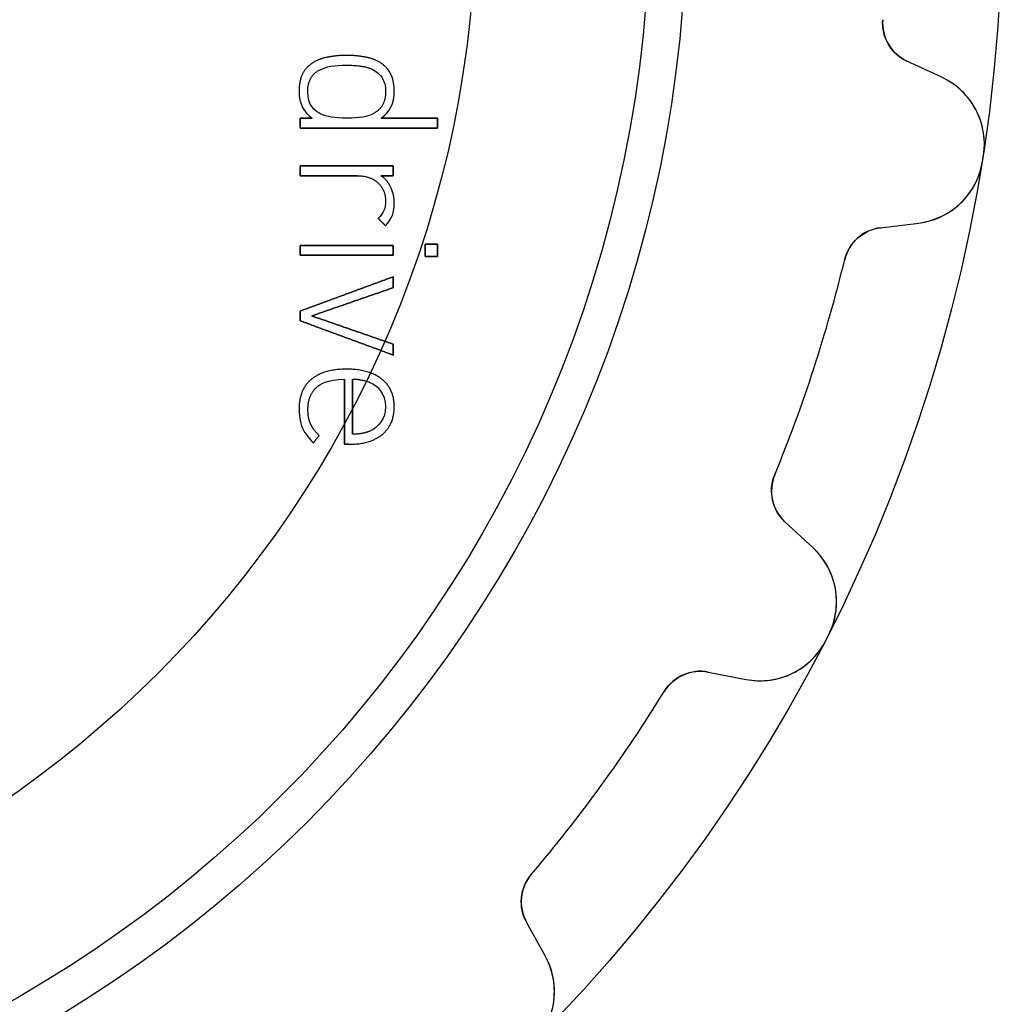
# Model space of a CAD drawing. Units: millimetres. Extents: x -15.3 to 15.3, y -15.3 to 15.3.
# Drawn here: x 6 to 15.3, y -10.4 to -1.1 of the extents above; entities that cross this region are included whole.
import ezdxf

# ---------------------------------------------------------------- set-up
doc = ezdxf.new("R2010")
doc.units = ezdxf.units.MM
doc.layers.add('Body027', color=7, linetype='CONTINUOUS')
doc.layers.add('Easydrive', color=7, linetype='CONTINUOUS')

msp = doc.modelspace()

# ---------------------------------------------------------------- linework, layer by layer
at = {"layer": 'Body027'}
for radius in [15.3, 15.3, 15.3, 15.3, 15.3, 15.3, 15.3, 15.3, 12.3, 12.3, 12.3, 12.3, 12.3, 12.3, 12.3, 12.3, 10.3, 10.3, 10.3, 10.3, 10.3, 10.3, 10.3, 10.3]:
    msp.add_circle((0, 0), radius, dxfattribs=at)
at = {"layer": 'Easydrive'}
for p, q in [((14.1642, -1.07533, -13.5), (14.1642, -1.07533, -3.19425)), ((14.1642, -1.07533, -13.5), (14.1642, -1.07533, -3.19425)), ((14.1642, -1.07533, 3.19425), (14.1642, -1.07533, 13.5)), ((14.1642, -1.07533, 3.19425), (14.1642, -1.07533, 13.5)), ((8.86799, -1.43704, 13.1156), (8.86799, -1.43704, 13.5)), ((8.86799, -1.43704, 13.1156), (8.86799, -1.43704, 13.5)), ((9.07397, -1.41399, 13.1156), (9.07397, -1.41399, 13.5)), ((9.07397, -1.41399, 13.1156), (9.07397, -1.41399, 13.5)), ((9.27994, -1.43704, 13.1156), (9.27994, -1.43704, 13.5)), ((9.27994, -1.43704, 13.1156), (9.27994, -1.43704, 13.5)), ((14.7254, -1.62263, -13.5), (14.394, -1.46813, -13.5)), ((14.394, -1.46813, -13.5), (14.394, -1.46813, -3.22574)), ((14.7254, -1.62263, -13.5), (14.394, -1.46813, -13.5)), ((14.394, -1.46813, -13.5), (14.394, -1.46813, -3.22574)), ((14.7254, -1.62263, 13.5), (14.394, -1.46813, 13.5)), ((14.394, -1.46813, 3.22574), (14.394, -1.46813, 13.5)), ((14.394, -1.46813, 3.22574), (14.394, -1.46813, 13.5)), ((14.7254, -1.62263, 13.5), (14.394, -1.46813, 13.5)), ((8.69863, -1.52857, 13.1156), (8.69863, -1.52857, 13.5)), ((8.69863, -1.52857, 13.1156), (8.69863, -1.52857, 13.5)), ((8.82026, -1.55176, 13.1156), (8.82026, -1.55176, 13.5)), ((8.82026, -1.55176, 13.1156), (8.82026, -1.55176, 13.5)), ((9.07383, -1.50837, 13.1156), (9.07383, -1.50837, 13.5)), ((9.07383, -1.50837, 13.1156), (9.07383, -1.50837, 13.5)), ((9.32727, -1.55176, 13.1156), (9.32727, -1.55176, 13.5)), ((9.32727, -1.55176, 13.1156), (9.32727, -1.55176, 13.5)), ((9.44917, -1.52857, 13.1156), (9.44917, -1.52857, 13.5)), ((9.44917, -1.52857, 13.1156), (9.44917, -1.52857, 13.5)), ((14.7254, -1.62263, -13.5), (14.7254, -1.62263, -3.26703)), ((14.7254, -1.62263, -13.5), (14.7254, -1.62263, -3.26703)), ((14.7254, -1.62263, 3.26703), (14.7254, -1.62263, 13.5)), ((14.7254, -1.62263, 3.26703), (14.7254, -1.62263, 13.5)), ((8.62174, -1.74661, 13.1156), (8.62174, -1.74661, 13.5)), ((8.62174, -1.74661, 13.1156), (8.62174, -1.74661, 13.5)), ((8.70405, -1.75963, 13.1156), (8.70405, -1.75963, 13.5)), ((8.70405, -1.75963, 13.1156), (8.70405, -1.75963, 13.5)), ((9.44347, -1.75963, 13.1156), (9.44347, -1.75963, 13.5)), ((9.44347, -1.75963, 13.1156), (9.44347, -1.75963, 13.5)), ((9.52605, -1.74661, 13.1156), (9.52605, -1.74661, 13.5)), ((9.52605, -1.74661, 13.1156), (9.52605, -1.74661, 13.5)), ((8.63273, -2.01076, 13.1156), (8.63273, -2.01076, 13.5)), ((8.63273, -2.01076, 13.1156), (8.63273, -2.01076, 13.5)), ((8.74622, -2.01076, 13.1156), (8.74622, -2.01076, 13.5)), ((8.74622, -2.01076, 13.1156), (8.74622, -2.01076, 13.5)), ((8.82026, -1.96737, 13.1156), (8.82026, -1.96737, 13.5)), ((8.82026, -1.96737, 13.1156), (8.82026, -1.96737, 13.5)), ((9.07383, -2.01076, 13.1156), (9.07383, -2.01076, 13.5)), ((9.07383, -2.01076, 13.1156), (9.07383, -2.01076, 13.5)), ((9.32727, -1.96737, 13.1156), (9.32727, -1.96737, 13.5)), ((9.32727, -1.96737, 13.1156), (9.32727, -1.96737, 13.5)), ((9.40171, -2.01076, 13.1156), (9.40171, -2.01076, 13.5)), ((9.40171, -2.01076, 13.1156), (9.40171, -2.01076, 13.5)), ((9.93583, -2.01076, 13.1156), (9.93583, -2.01076, 13.5)), ((9.93583, -2.01076, 13.1156), (9.93583, -2.01076, 13.5)), ((8.63273, -2.105, 13.1156), (8.63273, -2.105, 13.5)), ((8.63273, -2.105, 13.1156), (8.63273, -2.105, 13.5)), ((9.93583, -2.105, 13.1156), (9.93583, -2.105, 13.5)), ((9.93583, -2.105, 13.1156), (9.93583, -2.105, 13.5)), ((15.112, -2.42322, -13.5), (15.112, -2.42322, -3.3256)), ((15.112, -2.42322, -13.5), (15.112, -2.42322, -3.3256)), ((15.112, -2.42322, 3.3256), (15.112, -2.42322, 13.5)), ((15.112, -2.42322, 3.3256), (15.112, -2.42322, 13.5)), ((15.1211, -2.36523, -13.5), (15.1211, -2.36523, -3.3256)), ((15.1211, -2.36523, -13.5), (15.1211, -2.36523, -3.3256)), ((15.1211, -2.36523, 3.3256), (15.1211, -2.36523, 13.5)), ((15.1211, -2.36523, 3.3256), (15.1211, -2.36523, 13.5)), ((8.63273, -2.46312, 13.1156), (8.63273, -2.46312, 13.5)), ((8.63273, -2.46312, 13.1156), (8.63273, -2.46312, 13.5)), ((9.5148, -2.46312, 13.1156), (9.5148, -2.46312, 13.5)), ((9.5148, -2.46312, 13.1156), (9.5148, -2.46312, 13.5)), ((8.63273, -2.55736, 13.1156), (8.63273, -2.55736, 13.5)), ((8.63273, -2.55736, 13.1156), (8.63273, -2.55736, 13.5)), ((9.17634, -2.55736, 13.1156), (9.17634, -2.55736, 13.5)), ((9.17634, -2.55736, 13.1156), (9.17634, -2.55736, 13.5)), ((9.39764, -2.55736, 13.1156), (9.39764, -2.55736, 13.5)), ((9.39764, -2.55736, 13.1156), (9.39764, -2.55736, 13.5)), ((9.5148, -2.55736, 13.1156), (9.5148, -2.55736, 13.5)), ((9.5148, -2.55736, 13.1156), (9.5148, -2.55736, 13.5)), ((9.36293, -2.61933, 13.1156), (9.36293, -2.61933, 13.5)), ((9.36293, -2.61933, 13.1156), (9.36293, -2.61933, 13.5)), ((9.49283, -2.66733, 13.1156), (9.49283, -2.66733, 13.5)), ((9.49283, -2.66733, 13.1156), (9.49283, -2.66733, 13.5)), ((9.44347, -2.79574, 13.1156), (9.44347, -2.79574, 13.5)), ((9.44347, -2.79574, 13.1156), (9.44347, -2.79574, 13.5)), ((9.52578, -2.81784, 13.1156), (9.52578, -2.81784, 13.5)), ((9.52578, -2.81784, 13.1156), (9.52578, -2.81784, 13.5)), ((9.37391, -2.96388, 13.1156), (9.37391, -2.96388, 13.5)), ((9.37391, -2.96388, 13.1156), (9.37391, -2.96388, 13.5)), ((9.44158, -3.03223, 13.1156), (9.44158, -3.03223, 13.5)), ((9.44158, -3.03223, 13.1156), (9.44158, -3.03223, 13.5)), ((14.1432, -3.05173, -13.5), (14.5061, -3.00717, -13.5)), ((14.1432, -3.05173, -13.5), (14.5061, -3.00717, -13.5)), ((14.1432, -3.05173, 13.5), (14.5061, -3.00717, 13.5)), ((14.1432, -3.05173, 13.5), (14.5061, -3.00717, 13.5)), ((14.1432, -3.05173, -13.5), (14.1432, -3.05173, -3.22574)), ((14.1432, -3.05173, -13.5), (14.1432, -3.05173, -3.22574)), ((14.1432, -3.05173, 3.22574), (14.1432, -3.05173, 13.5)), ((14.1432, -3.05173, 3.22574), (14.1432, -3.05173, 13.5)), ((14.5061, -3.00717, -13.5), (14.5061, -3.00717, -3.26703)), ((14.5061, -3.00717, -13.5), (14.5061, -3.00717, -3.26703)), ((14.5061, -3.00717, 3.26703), (14.5061, -3.00717, 13.5)), ((14.5061, -3.00717, 3.26703), (14.5061, -3.00717, 13.5)), ((8.63286, -3.21895, 13.1156), (8.63286, -3.21895, 13.5)), ((8.63286, -3.21895, 13.1156), (8.63286, -3.21895, 13.5)), ((9.51493, -3.21895, 13.1156), (9.51493, -3.21895, 13.5)), ((9.51493, -3.21895, 13.1156), (9.51493, -3.21895, 13.5)), ((9.82044, -3.20769, 13.1156), (9.82044, -3.20769, 13.5)), ((9.82044, -3.20769, 13.1156), (9.82044, -3.20769, 13.5)), ((9.93583, -3.20769, 13.1156), (9.93583, -3.20769, 13.5)), ((9.93583, -3.20769, 13.1156), (9.93583, -3.20769, 13.5)), ((8.63286, -3.31305, 13.1156), (8.63286, -3.31305, 13.5)), ((8.63286, -3.31305, 13.1156), (8.63286, -3.31305, 13.5)), ((9.51493, -3.31305, 13.1156), (9.51493, -3.31305, 13.5)), ((9.51493, -3.31305, 13.1156), (9.51493, -3.31305, 13.5)), ((9.82044, -3.32417, 13.1156), (9.82044, -3.32417, 13.5)), ((9.82044, -3.32417, 13.1156), (9.82044, -3.32417, 13.5)), ((9.93583, -3.32417, 13.1156), (9.93583, -3.32417, 13.5)), ((9.93583, -3.32417, 13.1156), (9.93583, -3.32417, 13.5)), ((13.8033, -3.35429, -13.5), (13.8033, -3.35429, -3.19425)), ((13.8033, -3.35429, -13.5), (13.8033, -3.35429, -3.19425)), ((13.8033, -3.35429, 3.19425), (13.8033, -3.35429, 13.5)), ((13.8033, -3.35429, 3.19425), (13.8033, -3.35429, 13.5)), ((9.5148, -3.51821, 13.1156), (9.5148, -3.51821, 13.5)), ((9.5148, -3.51821, 13.1156), (9.5148, -3.51821, 13.5)), ((9.5148, -3.62168, 13.1156), (9.5148, -3.62168, 13.5)), ((9.5148, -3.62168, 13.1156), (9.5148, -3.62168, 13.5)), ((8.63273, -3.84324, 13.1156), (8.63273, -3.84324, 13.5)), ((8.63273, -3.84324, 13.1156), (8.63273, -3.84324, 13.5)), ((8.74243, -3.88948, 13.1156), (8.74243, -3.88948, 13.5)), ((8.74243, -3.88948, 13.1156), (8.74243, -3.88948, 13.5)), ((8.63273, -3.93572, 13.1156), (8.63273, -3.93572, 13.5)), ((8.63273, -3.93572, 13.1156), (8.63273, -3.93572, 13.5)), ((9.5148, -4.15743, 13.1156), (9.5148, -4.15743, 13.5)), ((9.5148, -4.15743, 13.1156), (9.5148, -4.15743, 13.5)), ((9.5148, -4.26089, 13.1156), (9.5148, -4.26089, 13.5)), ((9.5148, -4.26089, 13.1156), (9.5148, -4.26089, 13.5)), ((9.07383, -4.39567, 13.1156), (9.07383, -4.39567, 13.5)), ((9.07383, -4.39567, 13.1156), (9.07383, -4.39567, 13.5)), ((9.12875, -4.48978, 13.1156), (9.12875, -4.48978, 13.5)), ((9.12875, -4.48978, 13.1156), (9.12875, -4.48978, 13.5)), ((8.73714, -4.49263, 13.1156), (8.73714, -4.49263, 13.5)), ((8.73714, -4.49263, 13.1156), (8.73714, -4.49263, 13.5)), ((8.79463, -4.56273, 13.1156), (8.79463, -4.56273, 13.5)), ((8.79463, -4.56273, 13.1156), (8.79463, -4.56273, 13.5)), ((9.05376, -4.49005, 13.1156), (9.05376, -4.49005, 13.5)), ((9.05376, -4.49005, 13.1156), (9.05376, -4.49005, 13.5)), ((9.29526, -4.52124, 13.1156), (9.29526, -4.52124, 13.5)), ((9.29526, -4.52124, 13.1156), (9.29526, -4.52124, 13.5)), ((9.40781, -4.48992, 13.1156), (9.40781, -4.48992, 13.5)), ((9.40781, -4.48992, 13.1156), (9.40781, -4.48992, 13.5)), ((9.44347, -4.75216, 13.1156), (9.44347, -4.75216, 13.5)), ((9.44347, -4.75216, 13.1156), (9.44347, -4.75216, 13.5)), ((9.52592, -4.7523, 13.1156), (9.52592, -4.7523, 13.5)), ((9.52592, -4.7523, 13.1156), (9.52592, -4.7523, 13.5)), ((8.62174, -4.77427, 13.1156), (8.62174, -4.77427, 13.5)), ((8.62174, -4.77427, 13.1156), (8.62174, -4.77427, 13.5)), ((8.70595, -4.77983, 13.1156), (8.70595, -4.77983, 13.5)), ((8.70595, -4.77983, 13.1156), (8.70595, -4.77983, 13.5)), ((8.65564, -4.95624, 13.1156), (8.65564, -4.95624, 13.5)), ((8.65564, -4.95624, 13.1156), (8.65564, -4.95624, 13.5)), ((8.73063, -4.9138, 13.1156), (8.73063, -4.9138, 13.5)), ((8.73063, -4.9138, 13.1156), (8.73063, -4.9138, 13.5)), ((8.81212, -5.02553, 13.1156), (8.81212, -5.02553, 13.5)), ((8.81212, -5.02553, 13.1156), (8.81212, -5.02553, 13.5)), ((9.12875, -5.01441, 13.1156), (9.12875, -5.01441, 13.5)), ((9.12875, -5.01441, 13.1156), (9.12875, -5.01441, 13.5)), ((9.29526, -4.98309, 13.1156), (9.29526, -4.98309, 13.5)), ((9.29526, -4.98309, 13.1156), (9.29526, -4.98309, 13.5)), ((9.41337, -5.01468, 13.1156), (9.41337, -5.01468, 13.5)), ((9.41337, -5.01468, 13.1156), (9.41337, -5.01468, 13.5)), ((8.75721, -5.09577, 13.1156), (8.75721, -5.09577, 13.5)), ((8.75721, -5.09577, 13.1156), (8.75721, -5.09577, 13.5)), ((9.05376, -5.10892, 13.1156), (9.05376, -5.10892, 13.5)), ((9.05376, -5.10892, 13.1156), (9.05376, -5.10892, 13.5)), ((9.09593, -5.10892, 13.1156), (9.09593, -5.10892, 13.5)), ((9.09593, -5.10892, 13.1156), (9.09593, -5.10892, 13.5)), ((13.1387, -5.39969, -13.5), (13.1387, -5.39969, -3.19425)), ((13.1387, -5.39969, -13.5), (13.1387, -5.39969, -3.19425)), ((13.1387, -5.39969, 3.19425), (13.1387, -5.39969, 13.5)), ((13.1387, -5.39969, 3.19425), (13.1387, -5.39969, 13.5)), ((13.5032, -6.0936, -13.5), (13.2359, -5.84428, -13.5)), ((13.2359, -5.84428, -13.5), (13.2359, -5.84428, -3.22574)), ((13.5032, -6.0936, -13.5), (13.2359, -5.84428, -13.5)), ((13.2359, -5.84428, -13.5), (13.2359, -5.84428, -3.22574)), ((13.5032, -6.0936, 13.5), (13.2359, -5.84428, 13.5)), ((13.2359, -5.84428, 3.22574), (13.2359, -5.84428, 13.5)), ((13.2359, -5.84428, 3.22574), (13.2359, -5.84428, 13.5)), ((13.5032, -6.0936, 13.5), (13.2359, -5.84428, 13.5)), ((13.5032, -6.0936, -13.5), (13.5032, -6.0936, -3.26703)), ((13.5032, -6.0936, -13.5), (13.5032, -6.0936, -3.26703)), ((13.5032, -6.0936, 3.26703), (13.5032, -6.0936, 13.5)), ((13.5032, -6.0936, 3.26703), (13.5032, -6.0936, 13.5)), ((13.6235, -6.97447, -13.5), (13.6235, -6.97447, -3.3256)), ((13.6235, -6.97447, -13.5), (13.6235, -6.97447, -3.3256)), ((13.6235, -6.97447, 3.3256), (13.6235, -6.97447, 13.5)), ((13.6235, -6.97447, 3.3256), (13.6235, -6.97447, 13.5)), ((13.6502, -6.92216, -13.5), (13.6502, -6.92216, -3.3256)), ((13.6502, -6.92216, -13.5), (13.6502, -6.92216, -3.3256)), ((13.6502, -6.92216, 3.3256), (13.6502, -6.92216, 13.5)), ((13.6502, -6.92216, 3.3256), (13.6502, -6.92216, 13.5)), ((12.508, -7.27286, -13.5), (12.8668, -7.34262, -13.5)), ((12.508, -7.27286, -13.5), (12.8668, -7.34262, -13.5)), ((12.508, -7.27286, -13.5), (12.508, -7.27286, -3.22574)), ((12.508, -7.27286, -13.5), (12.508, -7.27286, -3.22574)), ((12.508, -7.27286, 13.5), (12.8668, -7.34262, 13.5)), ((12.508, -7.27286, 13.5), (12.8668, -7.34262, 13.5)), ((12.508, -7.27286, 3.22574), (12.508, -7.27286, 13.5)), ((12.508, -7.27286, 3.22574), (12.508, -7.27286, 13.5)), ((12.8668, -7.34262, -13.5), (12.8668, -7.34262, -3.26703)), ((12.8668, -7.34262, -13.5), (12.8668, -7.34262, -3.26703)), ((12.8668, -7.34262, 3.26703), (12.8668, -7.34262, 13.5)), ((12.8668, -7.34262, 3.26703), (12.8668, -7.34262, 13.5)), ((12.0912, -7.45557, -13.5), (12.0912, -7.45557, -3.19425)), ((12.0912, -7.45557, -13.5), (12.0912, -7.45557, -3.19425)), ((12.0912, -7.45557, 3.19425), (12.0912, -7.45557, 13.5)), ((12.0912, -7.45557, 3.19425), (12.0912, -7.45557, 13.5)), ((10.827, -9.19549, -13.5), (10.827, -9.19549, -3.19425)), ((10.827, -9.19549, -13.5), (10.827, -9.19549, -3.19425)), ((10.827, -9.19549, 3.19425), (10.827, -9.19549, 13.5)), ((10.827, -9.19549, 3.19425), (10.827, -9.19549, 13.5)), ((10.9593, -9.96809, -13.5), (10.7821, -9.64835, -13.5)), ((10.7821, -9.64835, -13.5), (10.7821, -9.64835, -3.22574)), ((10.9593, -9.96809, -13.5), (10.7821, -9.64835, -13.5)), ((10.7821, -9.64835, -13.5), (10.7821, -9.64835, -3.22574)), ((10.9593, -9.96809, 13.5), (10.7821, -9.64835, 13.5)), ((10.7821, -9.64835, 3.22574), (10.7821, -9.64835, 13.5)), ((10.7821, -9.64835, 3.22574), (10.7821, -9.64835, 13.5)), ((10.9593, -9.96809, 13.5), (10.7821, -9.64835, 13.5)), ((10.9593, -9.96809, -13.5), (10.9593, -9.96809, -3.26703)), ((10.9593, -9.96809, -13.5), (10.9593, -9.96809, -3.26703)), ((10.9593, -9.96809, 3.26703), (10.9593, -9.96809, 13.5)), ((10.9593, -9.96809, 3.26703), (10.9593, -9.96809, 13.5))]:
    msp.add_line(p, q, dxfattribs=at)
for radius in [11.95, 11.95, 11.95, 11.95, 10.3, 10.3, 10.3, 10.3]:
    msp.add_circle((0, 0), radius, dxfattribs=at)
for centre, radius, start, end in [((14.5631, -1.10561, -13.5), 0.4, 175.659, -115), ((14.5631, -1.10561, -13.5), 0.4, 175.659, -115), ((14.5631, -1.10561, 13.5), 0.4, 175.659, -115), ((14.5631, -1.10561, 13.5), 0.4, 175.659, -115), ((14.4295, -2.25705, -13.5), 0.7, -8.89016, 65.0008), ((14.4295, -2.25705, -13.5), 0.7, -8.89016, 65.0008), ((14.4295, -2.25705, 13.5), 0.7, -8.89016, 65.0008), ((14.4295, -2.25705, 13.5), 0.7, -8.89016, 65.0008), ((14.4208, -2.31239, -13.5), 0.7, -83.0008, -9.10984), ((14.4208, -2.31239, -13.5), 0.7, -83.0008, -9.10984), ((14.4208, -2.31239, 13.5), 0.7, -83.0008, -9.10984), ((14.4208, -2.31239, 13.5), 0.7, -83.0008, -9.10984), ((0, 0, -13.5), 15.305, -9.10989, -9), ((0, 0, -13.5), 15.305, -9.10989, -9), ((0, 0, -3.3256), 15.305, -9.10989, -9), ((0, 0, -3.3256), 15.305, -9.10989, -9), ((0, 0, 13.5), 15.305, -9.10989, -9), ((0, 0, 13.5), 15.305, -9.10989, -9), ((0, 0, 3.3256), 15.305, -9.10989, -9), ((0, 0, 3.3256), 15.305, -9.10989, -9), ((0, 0, -13.5), 15.305, -9, -8.89011), ((0, 0, -13.5), 15.305, -9, -8.89011), ((0, 0, -3.3256), 15.305, -9, -8.89011), ((0, 0, -3.3256), 15.305, -9, -8.89011), ((0, 0, 13.5), 15.305, -9, -8.89011), ((0, 0, 13.5), 15.305, -9, -8.89011), ((0, 0, 3.3256), 15.305, -9, -8.89011), ((0, 0, 3.3256), 15.305, -9, -8.89011), ((14.192, -3.44874, -13.5), 0.4, 97, 166.341), ((14.192, -3.44874, -13.5), 0.4, 97, 166.341), ((14.192, -3.44874, 13.5), 0.4, 97, 166.341), ((14.192, -3.44874, 13.5), 0.4, 97, 166.341), ((0, 0, -13.5), 14.205, -18, -13.6585), ((0, 0, -13.5), 14.205, -18, -13.6585), ((0, 0, -3.19425), 14.205, -18, -13.6585), ((0, 0, -3.19425), 14.205, -18, -13.6585), ((0, 0, 13.5), 14.205, -18, -13.6585), ((0, 0, 13.5), 14.205, -18, -13.6585), ((0, 0, 3.19425), 14.205, -18, -13.6585), ((0, 0, 3.19425), 14.205, -18, -13.6585), ((0, 0, -13.5), 14.205, -22.3415, -18), ((0, 0, -13.5), 14.205, -22.3415, -18), ((0, 0, -3.19425), 14.205, -22.3415, -18), ((0, 0, -3.19425), 14.205, -22.3415, -18), ((0, 0, 13.5), 14.205, -22.3415, -18), ((0, 0, 13.5), 14.205, -22.3415, -18), ((0, 0, 3.19425), 14.205, -22.3415, -18), ((0, 0, 3.19425), 14.205, -22.3415, -18), ((13.5087, -5.55174, -13.5), 0.4, 157.659, -133), ((13.5087, -5.55174, -13.5), 0.4, 157.659, -133), ((13.5087, -5.55174, 13.5), 0.4, 157.659, -133), ((13.5087, -5.55174, 13.5), 0.4, 157.659, -133), ((13.0258, -6.60556, -13.5), 0.7, -26.8902, 47.0008), ((13.0258, -6.60556, -13.5), 0.7, -26.8902, 47.0008), ((13.0258, -6.60556, 13.5), 0.7, -26.8902, 47.0008), ((13.0258, -6.60556, 13.5), 0.7, -26.8902, 47.0008), ((13.0004, -6.65548, -13.5), 0.7, -101.001, -27.1098), ((13.0004, -6.65548, -13.5), 0.7, -101.001, -27.1098), ((13.0004, -6.65548, 13.5), 0.7, -101.001, -27.1098), ((13.0004, -6.65548, 13.5), 0.7, -101.001, -27.1098), ((0, 0, -13.5), 15.305, -27.1099, -27), ((0, 0, -13.5), 15.305, -27.1099, -27), ((0, 0, -3.3256), 15.305, -27.1099, -27), ((0, 0, -3.3256), 15.305, -27.1099, -27), ((0, 0, 13.5), 15.305, -27.1099, -27), ((0, 0, 13.5), 15.305, -27.1099, -27), ((0, 0, 3.3256), 15.305, -27.1099, -27), ((0, 0, 3.3256), 15.305, -27.1099, -27), ((0, 0, -13.5), 15.305, -27, -26.8901), ((0, 0, -13.5), 15.305, -27, -26.8901), ((0, 0, -3.3256), 15.305, -27, -26.8901), ((0, 0, -3.3256), 15.305, -27, -26.8901), ((0, 0, 13.5), 15.305, -27, -26.8901), ((0, 0, 13.5), 15.305, -27, -26.8901), ((0, 0, 3.3256), 15.305, -27, -26.8901), ((0, 0, 3.3256), 15.305, -27, -26.8901), ((12.4317, -7.66551, -13.5), 0.4, 79, 148.341), ((12.4317, -7.66551, -13.5), 0.4, 79, 148.341), ((12.4317, -7.66551, 13.5), 0.4, 79, 148.341), ((12.4317, -7.66551, 13.5), 0.4, 79, 148.341), ((0, 0, -13.5), 14.205, -36, -31.6585), ((0, 0, -13.5), 14.205, -36, -31.6585), ((0, 0, -3.19425), 14.205, -36, -31.6585), ((0, 0, -3.19425), 14.205, -36, -31.6585), ((0, 0, 13.5), 14.205, -36, -31.6585), ((0, 0, 13.5), 14.205, -36, -31.6585), ((0, 0, 3.19425), 14.205, -36, -31.6585), ((0, 0, 3.19425), 14.205, -36, -31.6585), ((0, 0, -13.5), 14.205, -40.3415, -36), ((0, 0, -13.5), 14.205, -40.3415, -36), ((0, 0, -3.19425), 14.205, -40.3415, -36), ((0, 0, -3.19425), 14.205, -40.3415, -36), ((0, 0, 13.5), 14.205, -40.3415, -36), ((0, 0, 13.5), 14.205, -40.3415, -36), ((0, 0, 3.19425), 14.205, -40.3415, -36), ((0, 0, 3.19425), 14.205, -40.3415, -36), ((11.1319, -9.45443, -13.5), 0.4, 139.659, -151), ((11.1319, -9.45443, -13.5), 0.4, 139.659, -151), ((11.1319, -9.45443, 13.5), 0.4, 139.659, -151), ((11.1319, -9.45443, 13.5), 0.4, 139.659, -151), ((10.3471, -10.3075, -13.5), 0.7, -44.8902, 29.0008), ((10.3471, -10.3075, -13.5), 0.7, -44.8902, 29.0008), ((10.3471, -10.3075, 13.5), 0.7, -44.8902, 29.0008), ((10.3471, -10.3075, 13.5), 0.7, -44.8902, 29.0008)]:
    msp.add_arc(centre, radius, start, end, dxfattribs=at)
for points, degree in [([(14.394, -1.46813, -3.22574), (14.2516, -1.40481, -3.20804), (14.1495, -1.24308, -3.194), (14.1642, -1.07533, -3.19425)], 3), ([(14.394, -1.46813, -3.22574), (14.2516, -1.40481, -3.20804), (14.1495, -1.24308, -3.194), (14.1642, -1.07533, -3.19425)], 3), ([(14.394, -1.46813, 3.22574), (14.2516, -1.40481, 3.20804), (14.1495, -1.24308, 3.194), (14.1642, -1.07533, 3.19425)], 3), ([(14.394, -1.46813, 3.22574), (14.2516, -1.40481, 3.20804), (14.1495, -1.24308, 3.194), (14.1642, -1.07533, 3.19425)], 3), ([(8.86799, -1.43704, 13.5), (8.76676, -1.46047, 13.5), (8.69863, -1.52857, 13.5)], 2), ([(8.86799, -1.43704, 13.5), (8.76676, -1.46047, 13.5), (8.69863, -1.52857, 13.5)], 2), ([(9.07397, -1.41399, 13.5), (8.96956, -1.41402, 13.5), (8.86799, -1.43704, 13.5)], 2), ([(9.07397, -1.41399, 13.5), (8.96956, -1.41402, 13.5), (8.86799, -1.43704, 13.5)], 2), ([(9.27994, -1.43704, 13.5), (9.17827, -1.41402, 13.5), (9.07397, -1.41399, 13.5)], 2), ([(9.27994, -1.43704, 13.5), (9.17827, -1.41402, 13.5), (9.07397, -1.41399, 13.5)], 2), ([(9.44917, -1.52857, 13.5), (9.38111, -1.46027, 13.5), (9.27994, -1.43704, 13.5)], 2), ([(9.44917, -1.52857, 13.5), (9.38111, -1.46027, 13.5), (9.27994, -1.43704, 13.5)], 2), ([(8.69863, -1.52857, 13.5), (8.62453, -1.60334, 13.5), (8.62174, -1.74661, 13.5)], 2), ([(8.69863, -1.52857, 13.5), (8.62453, -1.60334, 13.5), (8.62174, -1.74661, 13.5)], 2), ([(8.70405, -1.75963, 13.5), (8.70417, -1.60774, 13.5), (8.82026, -1.55176, 13.5)], 2), ([(8.70405, -1.75963, 13.5), (8.70417, -1.60774, 13.5), (8.82026, -1.55176, 13.5)], 2), ([(8.82026, -1.55176, 13.5), (8.88128, -1.51941, 13.5), (8.95407, -1.50831, 13.5), (9.07383, -1.50837, 13.5)], 3), ([(8.82026, -1.55176, 13.5), (8.88128, -1.51941, 13.5), (8.95407, -1.50831, 13.5), (9.07383, -1.50837, 13.5)], 3), ([(9.07383, -1.50837, 13.5), (9.24091, -1.50579, 13.5), (9.32727, -1.55176, 13.5)], 2), ([(9.07383, -1.50837, 13.5), (9.24091, -1.50579, 13.5), (9.32727, -1.55176, 13.5)], 2), ([(9.32727, -1.55176, 13.5), (9.39442, -1.58742, 13.5), (9.44381, -1.64994, 13.5), (9.44347, -1.75963, 13.5)], 3), ([(9.32727, -1.55176, 13.5), (9.39442, -1.58742, 13.5), (9.44381, -1.64994, 13.5), (9.44347, -1.75963, 13.5)], 3), ([(9.52605, -1.74661, 13.5), (9.52625, -1.64158, 13.5), (9.48802, -1.56717, 13.5), (9.44917, -1.52857, 13.5)], 3), ([(9.52605, -1.74661, 13.5), (9.52625, -1.64158, 13.5), (9.48802, -1.56717, 13.5), (9.44917, -1.52857, 13.5)], 3), ([(8.62174, -1.74661, 13.5), (8.62115, -1.88349, 13.5), (8.67034, -1.95499, 13.5), (8.74622, -2.01076, 13.5)], 3), ([(8.62174, -1.74661, 13.5), (8.62115, -1.88349, 13.5), (8.67034, -1.95499, 13.5), (8.74622, -2.01076, 13.5)], 3), ([(8.82026, -1.96737, 13.5), (8.77484, -1.94597, 13.5), (8.70316, -1.88951, 13.5), (8.70405, -1.75963, 13.5)], 3), ([(8.82026, -1.96737, 13.5), (8.77484, -1.94597, 13.5), (8.70316, -1.88951, 13.5), (8.70405, -1.75963, 13.5)], 3), ([(9.44347, -1.75963, 13.5), (9.44565, -1.90357, 13.5), (9.32727, -1.96737, 13.5)], 2), ([(9.44347, -1.75963, 13.5), (9.44565, -1.90357, 13.5), (9.32727, -1.96737, 13.5)], 2), ([(9.40171, -2.01076, 13.5), (9.48124, -1.95258, 13.5), (9.52656, -1.87798, 13.5), (9.52605, -1.74661, 13.5)], 3), ([(9.40171, -2.01076, 13.5), (9.48124, -1.95258, 13.5), (9.52656, -1.87798, 13.5), (9.52605, -1.74661, 13.5)], 3), ([(8.74622, -2.01076, 13.5), (8.63273, -2.01076, 13.5)], 1), ([(8.63273, -2.01076, 13.5), (8.63273, -2.105, 13.5)], 1), ([(8.63273, -2.01076, 13.1156), (8.74622, -2.01076, 13.1156)], 1), ([(8.74622, -2.01076, 13.5), (8.63273, -2.01076, 13.5)], 1), ([(8.63273, -2.105, 13.1156), (8.63273, -2.01076, 13.1156)], 1), ([(8.63273, -2.01076, 13.5), (8.63273, -2.105, 13.5)], 1), ([(8.63273, -2.105, 13.1156), (8.63273, -2.01076, 13.1156)], 1), ([(8.63273, -2.01076, 13.1156), (8.74622, -2.01076, 13.1156)], 1), ([(9.07383, -2.01076, 13.5), (8.96173, -2.0108, 13.5), (8.88721, -2.00054, 13.5), (8.82026, -1.96737, 13.5)], 3), ([(9.07383, -2.01076, 13.5), (8.96173, -2.0108, 13.5), (8.88721, -2.00054, 13.5), (8.82026, -1.96737, 13.5)], 3), ([(9.32727, -1.96737, 13.5), (9.27392, -1.99646, 13.5), (9.19987, -2.01087, 13.5), (9.07383, -2.01076, 13.5)], 3), ([(9.32727, -1.96737, 13.5), (9.27392, -1.99646, 13.5), (9.19987, -2.01087, 13.5), (9.07383, -2.01076, 13.5)], 3), ([(9.93583, -2.01076, 13.5), (9.40171, -2.01076, 13.5)], 1), ([(9.40171, -2.01076, 13.1156), (9.93583, -2.01076, 13.1156)], 1), ([(9.93583, -2.01076, 13.5), (9.40171, -2.01076, 13.5)], 1), ([(9.40171, -2.01076, 13.1156), (9.93583, -2.01076, 13.1156)], 1), ([(9.93583, -2.105, 13.5), (9.93583, -2.01076, 13.5)], 1), ([(9.93583, -2.01076, 13.1156), (9.93583, -2.105, 13.1156)], 1), ([(9.93583, -2.105, 13.5), (9.93583, -2.01076, 13.5)], 1), ([(9.93583, -2.01076, 13.1156), (9.93583, -2.105, 13.1156)], 1), ([(8.63273, -2.105, 13.5), (9.93583, -2.105, 13.5)], 1), ([(9.93583, -2.105, 13.1156), (8.63273, -2.105, 13.1156)], 1), ([(8.63273, -2.105, 13.5), (9.93583, -2.105, 13.5)], 1), ([(9.93583, -2.105, 13.1156), (8.63273, -2.105, 13.1156)], 1), ([(9.5148, -2.46312, 13.5), (8.63273, -2.46312, 13.5)], 1), ([(8.63273, -2.46312, 13.5), (8.63273, -2.55736, 13.5)], 1), ([(8.63273, -2.46312, 13.1156), (9.5148, -2.46312, 13.1156)], 1), ([(9.5148, -2.46312, 13.5), (8.63273, -2.46312, 13.5)], 1), ([(8.63273, -2.55736, 13.1156), (8.63273, -2.46312, 13.1156)], 1), ([(8.63273, -2.46312, 13.5), (8.63273, -2.55736, 13.5)], 1), ([(8.63273, -2.55736, 13.1156), (8.63273, -2.46312, 13.1156)], 1), ([(8.63273, -2.46312, 13.1156), (9.5148, -2.46312, 13.1156)], 1), ([(9.5148, -2.55736, 13.5), (9.5148, -2.46312, 13.5)], 1), ([(9.5148, -2.46312, 13.1156), (9.5148, -2.55736, 13.1156)], 1), ([(9.5148, -2.55736, 13.5), (9.5148, -2.46312, 13.5)], 1), ([(9.5148, -2.46312, 13.1156), (9.5148, -2.55736, 13.1156)], 1), ([(8.63273, -2.55736, 13.5), (9.17634, -2.55736, 13.5)], 1), ([(9.17634, -2.55736, 13.1156), (8.63273, -2.55736, 13.1156)], 1), ([(8.63273, -2.55736, 13.5), (9.17634, -2.55736, 13.5)], 1), ([(9.17634, -2.55736, 13.1156), (8.63273, -2.55736, 13.1156)], 1), ([(9.17634, -2.55736, 13.5), (9.30185, -2.56192, 13.5), (9.36293, -2.61933, 13.5)], 2), ([(9.17634, -2.55736, 13.5), (9.30185, -2.56192, 13.5), (9.36293, -2.61933, 13.5)], 2), ([(9.49283, -2.66733, 13.5), (9.45992, -2.59622, 13.5), (9.39764, -2.55736, 13.5)], 2), ([(9.39764, -2.55736, 13.5), (9.5148, -2.55736, 13.5)], 1), ([(9.49283, -2.66733, 13.5), (9.45992, -2.59622, 13.5), (9.39764, -2.55736, 13.5)], 2), ([(9.5148, -2.55736, 13.1156), (9.39764, -2.55736, 13.1156)], 1), ([(9.39764, -2.55736, 13.5), (9.5148, -2.55736, 13.5)], 1), ([(9.5148, -2.55736, 13.1156), (9.39764, -2.55736, 13.1156)], 1), ([(9.36293, -2.61933, 13.5), (9.44213, -2.68306, 13.5), (9.44347, -2.79574, 13.5)], 2), ([(9.36293, -2.61933, 13.5), (9.44213, -2.68306, 13.5), (9.44347, -2.79574, 13.5)], 2), ([(9.52578, -2.81784, 13.5), (9.52578, -2.73853, 13.5), (9.49283, -2.66733, 13.5)], 2), ([(9.52578, -2.81784, 13.5), (9.52578, -2.73853, 13.5), (9.49283, -2.66733, 13.5)], 2), ([(9.44347, -2.79574, 13.5), (9.4436, -2.87215, 13.5), (9.42464, -2.91308, 13.5), (9.37391, -2.96388, 13.5)], 3), ([(9.44347, -2.79574, 13.5), (9.4436, -2.87215, 13.5), (9.42464, -2.91308, 13.5), (9.37391, -2.96388, 13.5)], 3), ([(9.44158, -3.03223, 13.5), (9.50554, -2.96822, 13.5), (9.52594, -2.90268, 13.5), (9.52578, -2.81784, 13.5)], 3), ([(9.44158, -3.03223, 13.5), (9.50554, -2.96822, 13.5), (9.52594, -2.90268, 13.5), (9.52578, -2.81784, 13.5)], 3), ([(9.37391, -2.96388, 13.5), (9.44158, -3.03223, 13.5)], 1), ([(9.44158, -3.03223, 13.1156), (9.37391, -2.96388, 13.1156)], 1), ([(9.37391, -2.96388, 13.5), (9.44158, -3.03223, 13.5)], 1), ([(9.44158, -3.03223, 13.1156), (9.37391, -2.96388, 13.1156)], 1), ([(13.8033, -3.35429, -3.19425), (13.8411, -3.1902, -3.19401), (13.9882, -3.06789, -3.20805), (14.1432, -3.05173, -3.22574)], 3), ([(13.8033, -3.35429, -3.19425), (13.8411, -3.1902, -3.19401), (13.9882, -3.06789, -3.20805), (14.1432, -3.05173, -3.22574)], 3), ([(13.8033, -3.35429, 3.19425), (13.8411, -3.1902, 3.19401), (13.9882, -3.06789, 3.20805), (14.1432, -3.05173, 3.22574)], 3), ([(13.8033, -3.35429, 3.19425), (13.8411, -3.1902, 3.19401), (13.9882, -3.06789, 3.20805), (14.1432, -3.05173, 3.22574)], 3), ([(9.51493, -3.21895, 13.5), (8.63286, -3.21895, 13.5)], 1), ([(8.63286, -3.21895, 13.5), (8.63286, -3.31305, 13.5)], 1), ([(8.63286, -3.21895, 13.1156), (9.51493, -3.21895, 13.1156)], 1), ([(9.51493, -3.21895, 13.5), (8.63286, -3.21895, 13.5)], 1), ([(8.63286, -3.31305, 13.1156), (8.63286, -3.21895, 13.1156)], 1), ([(8.63286, -3.21895, 13.5), (8.63286, -3.31305, 13.5)], 1), ([(8.63286, -3.31305, 13.1156), (8.63286, -3.21895, 13.1156)], 1), ([(8.63286, -3.21895, 13.1156), (9.51493, -3.21895, 13.1156)], 1), ([(9.51493, -3.31305, 13.5), (9.51493, -3.21895, 13.5)], 1), ([(9.51493, -3.21895, 13.1156), (9.51493, -3.31305, 13.1156)], 1), ([(9.51493, -3.31305, 13.5), (9.51493, -3.21895, 13.5)], 1), ([(9.51493, -3.21895, 13.1156), (9.51493, -3.31305, 13.1156)], 1), ([(9.93583, -3.20769, 13.5), (9.82044, -3.20769, 13.5)], 1), ([(9.82044, -3.20769, 13.5), (9.82044, -3.32417, 13.5)], 1), ([(9.82044, -3.20769, 13.1156), (9.93583, -3.20769, 13.1156)], 1), ([(9.93583, -3.20769, 13.5), (9.82044, -3.20769, 13.5)], 1), ([(9.82044, -3.32417, 13.1156), (9.82044, -3.20769, 13.1156)], 1), ([(9.82044, -3.20769, 13.5), (9.82044, -3.32417, 13.5)], 1), ([(9.82044, -3.32417, 13.1156), (9.82044, -3.20769, 13.1156)], 1), ([(9.82044, -3.20769, 13.1156), (9.93583, -3.20769, 13.1156)], 1), ([(9.93583, -3.32417, 13.5), (9.93583, -3.20769, 13.5)], 1), ([(9.93583, -3.20769, 13.1156), (9.93583, -3.32417, 13.1156)], 1), ([(9.93583, -3.32417, 13.5), (9.93583, -3.20769, 13.5)], 1), ([(9.93583, -3.20769, 13.1156), (9.93583, -3.32417, 13.1156)], 1), ([(8.63286, -3.31305, 13.5), (9.51493, -3.31305, 13.5)], 1), ([(9.51493, -3.31305, 13.1156), (8.63286, -3.31305, 13.1156)], 1), ([(8.63286, -3.31305, 13.5), (9.51493, -3.31305, 13.5)], 1), ([(9.51493, -3.31305, 13.1156), (8.63286, -3.31305, 13.1156)], 1), ([(9.82044, -3.32417, 13.5), (9.93583, -3.32417, 13.5)], 1), ([(9.93583, -3.32417, 13.1156), (9.82044, -3.32417, 13.1156)], 1), ([(9.82044, -3.32417, 13.5), (9.93583, -3.32417, 13.5)], 1), ([(9.93583, -3.32417, 13.1156), (9.82044, -3.32417, 13.1156)], 1), ([(9.5148, -3.51821, 13.5), (8.63273, -3.84324, 13.5)], 1), ([(8.63273, -3.84324, 13.1156), (9.5148, -3.51821, 13.1156)], 1), ([(9.5148, -3.51821, 13.5), (8.63273, -3.84324, 13.5)], 1), ([(8.63273, -3.84324, 13.1156), (9.5148, -3.51821, 13.1156)], 1), ([(9.5148, -3.62168, 13.5), (9.5148, -3.51821, 13.5)], 1), ([(9.5148, -3.51821, 13.1156), (9.5148, -3.62168, 13.1156)], 1), ([(9.5148, -3.62168, 13.5), (9.5148, -3.51821, 13.5)], 1), ([(9.5148, -3.51821, 13.1156), (9.5148, -3.62168, 13.1156)], 1), ([(8.74243, -3.88948, 13.5), (9.5148, -3.62168, 13.5)], 1), ([(9.5148, -3.62168, 13.1156), (8.74243, -3.88948, 13.1156)], 1), ([(8.74243, -3.88948, 13.5), (9.5148, -3.62168, 13.5)], 1), ([(9.5148, -3.62168, 13.1156), (8.74243, -3.88948, 13.1156)], 1), ([(8.63273, -3.84324, 13.5), (8.63273, -3.93572, 13.5)], 1), ([(8.63273, -3.93572, 13.1156), (8.63273, -3.84324, 13.1156)], 1), ([(8.63273, -3.84324, 13.5), (8.63273, -3.93572, 13.5)], 1), ([(8.63273, -3.93572, 13.1156), (8.63273, -3.84324, 13.1156)], 1), ([(9.5148, -4.15743, 13.5), (8.74243, -3.88948, 13.5)], 1), ([(8.74243, -3.88948, 13.1156), (9.5148, -4.15743, 13.1156)], 1), ([(9.5148, -4.15743, 13.5), (8.74243, -3.88948, 13.5)], 1), ([(8.74243, -3.88948, 13.1156), (9.5148, -4.15743, 13.1156)], 1), ([(8.63273, -3.93572, 13.5), (9.5148, -4.26089, 13.5)], 1), ([(9.5148, -4.26089, 13.1156), (8.63273, -3.93572, 13.1156)], 1), ([(8.63273, -3.93572, 13.5), (9.5148, -4.26089, 13.5)], 1), ([(9.5148, -4.26089, 13.1156), (8.63273, -3.93572, 13.1156)], 1), ([(9.5148, -4.26089, 13.5), (9.5148, -4.15743, 13.5)], 1), ([(9.5148, -4.15743, 13.1156), (9.5148, -4.26089, 13.1156)], 1), ([(9.5148, -4.26089, 13.5), (9.5148, -4.15743, 13.5)], 1), ([(9.5148, -4.15743, 13.1156), (9.5148, -4.26089, 13.1156)], 1), ([(9.07383, -4.39567, 13.5), (8.85646, -4.39466, 13.5), (8.73714, -4.49263, 13.5)], 2), ([(9.07383, -4.39567, 13.5), (8.85646, -4.39466, 13.5), (8.73714, -4.49263, 13.5)], 2), ([(9.40781, -4.48992, 13.5), (9.28608, -4.39475, 13.5), (9.07383, -4.39567, 13.5)], 2), ([(9.40781, -4.48992, 13.5), (9.28608, -4.39475, 13.5), (9.07383, -4.39567, 13.5)], 2), ([(8.79463, -4.56273, 13.5), (8.81121, -4.54668, 13.5), (8.88926, -4.48818, 13.5), (9.05376, -4.49005, 13.5)], 3), ([(8.79463, -4.56273, 13.5), (8.81121, -4.54668, 13.5), (8.88926, -4.48818, 13.5), (9.05376, -4.49005, 13.5)], 3), ([(9.12875, -4.48978, 13.5), (9.20576, -4.48817, 13.5), (9.29526, -4.52124, 13.5)], 2), ([(9.12875, -4.48978, 13.5), (9.20576, -4.48817, 13.5), (9.29526, -4.52124, 13.5)], 2), ([(9.12875, -4.48978, 13.1156), (9.12875, -5.01441, 13.1156)], 1), ([(9.12875, -4.48978, 13.1156), (9.12875, -5.01441, 13.1156)], 1), ([(9.12875, -5.01441, 13.5), (9.12875, -4.48978, 13.5)], 1), ([(9.12875, -5.01441, 13.5), (9.12875, -4.48978, 13.5)], 1), ([(8.73714, -4.49263, 13.5), (8.62123, -4.59101, 13.5), (8.62174, -4.77427, 13.5)], 2), ([(8.73714, -4.49263, 13.5), (8.62123, -4.59101, 13.5), (8.62174, -4.77427, 13.5)], 2), ([(8.70595, -4.77983, 13.5), (8.70556, -4.63658, 13.5), (8.79463, -4.56273, 13.5)], 2), ([(8.70595, -4.77983, 13.5), (8.70556, -4.63658, 13.5), (8.79463, -4.56273, 13.5)], 2), ([(9.05376, -4.49005, 13.5), (9.05376, -5.10892, 13.5)], 1), ([(9.05376, -5.10892, 13.1156), (9.05376, -4.49005, 13.1156)], 1), ([(9.05376, -4.49005, 13.5), (9.05376, -5.10892, 13.5)], 1), ([(9.05376, -5.10892, 13.1156), (9.05376, -4.49005, 13.1156)], 1), ([(9.29526, -4.52124, 13.5), (9.36487, -4.54875, 13.5), (9.44398, -4.62803, 13.5), (9.44347, -4.75216, 13.5)], 3), ([(9.29526, -4.52124, 13.5), (9.36487, -4.54875, 13.5), (9.44398, -4.62803, 13.5), (9.44347, -4.75216, 13.5)], 3), ([(9.52592, -4.7523, 13.5), (9.5261, -4.58478, 13.5), (9.40781, -4.48992, 13.5)], 2), ([(9.52592, -4.7523, 13.5), (9.5261, -4.58478, 13.5), (9.40781, -4.48992, 13.5)], 2), ([(9.44347, -4.75216, 13.5), (9.44387, -4.87077, 13.5), (9.37511, -4.94691, 13.5), (9.29526, -4.98309, 13.5)], 3), ([(9.44347, -4.75216, 13.5), (9.44387, -4.87077, 13.5), (9.37511, -4.94691, 13.5), (9.29526, -4.98309, 13.5)], 3), ([(9.41337, -5.01468, 13.5), (9.52619, -4.91957, 13.5), (9.52592, -4.7523, 13.5)], 2), ([(9.41337, -5.01468, 13.5), (9.52619, -4.91957, 13.5), (9.52592, -4.7523, 13.5)], 2), ([(8.62174, -4.77427, 13.5), (8.62165, -4.86451, 13.5), (8.63888, -4.91645, 13.5), (8.65564, -4.95624, 13.5)], 3), ([(8.62174, -4.77427, 13.5), (8.62165, -4.86451, 13.5), (8.63888, -4.91645, 13.5), (8.65564, -4.95624, 13.5)], 3), ([(8.73063, -4.9138, 13.5), (8.70595, -4.85894, 13.5), (8.70595, -4.77983, 13.5)], 2), ([(8.73063, -4.9138, 13.5), (8.70595, -4.85894, 13.5), (8.70595, -4.77983, 13.5)], 2), ([(8.65564, -4.95624, 13.5), (8.67452, -5.00107, 13.5), (8.72575, -5.06669, 13.5), (8.75721, -5.09577, 13.5)], 3), ([(8.65564, -4.95624, 13.5), (8.67452, -5.00107, 13.5), (8.72575, -5.06669, 13.5), (8.75721, -5.09577, 13.5)], 3), ([(8.81212, -5.02553, 13.5), (8.75543, -4.9684, 13.5), (8.73063, -4.9138, 13.5)], 2), ([(8.81212, -5.02553, 13.5), (8.75543, -4.9684, 13.5), (8.73063, -4.9138, 13.5)], 2), ([(8.75721, -5.09577, 13.5), (8.81212, -5.02553, 13.5)], 1), ([(8.81212, -5.02553, 13.1156), (8.75721, -5.09577, 13.1156)], 1), ([(8.75721, -5.09577, 13.5), (8.81212, -5.02553, 13.5)], 1), ([(8.81212, -5.02553, 13.1156), (8.75721, -5.09577, 13.1156)], 1), ([(9.09593, -5.10892, 13.5), (9.29788, -5.10972, 13.5), (9.41337, -5.01468, 13.5)], 2), ([(9.09593, -5.10892, 13.5), (9.29788, -5.10972, 13.5), (9.41337, -5.01468, 13.5)], 2), ([(9.29526, -4.98309, 13.5), (9.22465, -5.01416, 13.5), (9.12875, -5.01441, 13.5)], 2), ([(9.29526, -4.98309, 13.5), (9.22465, -5.01416, 13.5), (9.12875, -5.01441, 13.5)], 2), ([(9.05376, -5.10892, 13.5), (9.09593, -5.10892, 13.5)], 1), ([(9.09593, -5.10892, 13.1156), (9.05376, -5.10892, 13.1156)], 1), ([(9.05376, -5.10892, 13.5), (9.09593, -5.10892, 13.5)], 1), ([(9.09593, -5.10892, 13.1156), (9.05376, -5.10892, 13.1156)], 1), ([(13.2359, -5.84428, -3.22574), (13.1199, -5.74003, -3.20804), (13.0729, -5.55468, -3.194), (13.1387, -5.39969, -3.19425)], 3), ([(13.2359, -5.84428, -3.22574), (13.1199, -5.74003, -3.20804), (13.0729, -5.55468, -3.194), (13.1387, -5.39969, -3.19425)], 3), ([(13.2359, -5.84428, 3.22574), (13.1199, -5.74003, 3.20804), (13.0729, -5.55468, 3.194), (13.1387, -5.39969, 3.19425)], 3), ([(13.2359, -5.84428, 3.22574), (13.1199, -5.74003, 3.20804), (13.0729, -5.55468, 3.194), (13.1387, -5.39969, 3.19425)], 3), ([(12.0912, -7.45557, -3.19425), (12.1779, -7.31121, -3.19401), (12.3555, -7.24031, -3.20805), (12.508, -7.27286, -3.22574)], 3), ([(12.0912, -7.45557, -3.19425), (12.1779, -7.31121, -3.19401), (12.3555, -7.24031, -3.20805), (12.508, -7.27286, -3.22574)], 3), ([(12.0912, -7.45557, 3.19425), (12.1779, -7.31121, 3.19401), (12.3555, -7.24031, 3.20805), (12.508, -7.27286, 3.22574)], 3), ([(12.0912, -7.45557, 3.19425), (12.1779, -7.31121, 3.19401), (12.3555, -7.24031, 3.20805), (12.508, -7.27286, 3.22574)], 3), ([(10.7821, -9.64835, -3.22574), (10.704, -9.51338, -3.20804), (10.7165, -9.32255, -3.194), (10.827, -9.19549, -3.19425)], 3), ([(10.7821, -9.64835, -3.22574), (10.704, -9.51338, -3.20804), (10.7165, -9.32255, -3.194), (10.827, -9.19549, -3.19425)], 3), ([(10.7821, -9.64835, 3.22574), (10.704, -9.51338, 3.20804), (10.7165, -9.32255, 3.194), (10.827, -9.19549, 3.19425)], 3), ([(10.7821, -9.64835, 3.22574), (10.704, -9.51338, 3.20804), (10.7165, -9.32255, 3.194), (10.827, -9.19549, 3.19425)], 3)]:
    msp.add_open_spline(points, degree=degree, dxfattribs=at)
for points, knots in [([(15.1211, -2.36523, -3.3256), (15.1475, -2.20148, -3.32568), (15.1111, -2.03172, -3.31861), (15.031, -1.89893, -3.30715), (14.9567, -1.77398, -3.29647), (14.8475, -1.67941, -3.28227), (14.7254, -1.62263, -3.26703)], [0, 0, 0, 0, 0.517022, 0.517022, 0.517022, 1, 1, 1, 1]), ([(15.1211, -2.36523, -3.3256), (15.1475, -2.20148, -3.32568), (15.1111, -2.03172, -3.31861), (15.031, -1.89893, -3.30715), (14.9567, -1.77398, -3.29647), (14.8475, -1.67941, -3.28227), (14.7254, -1.62263, -3.26703)], [0, 0, 0, 0, 0.517022, 0.517022, 0.517022, 1, 1, 1, 1]), ([(15.1211, -2.36523, 3.3256), (15.1475, -2.20148, 3.32568), (15.1111, -2.03172, 3.31861), (15.031, -1.89893, 3.30715), (14.9567, -1.77398, 3.29647), (14.8475, -1.67941, 3.28227), (14.7254, -1.62263, 3.26703)], [0, 0, 0, 0, 0.517022, 0.517022, 0.517022, 1, 1, 1, 1]), ([(15.1211, -2.36523, 3.3256), (15.1475, -2.20148, 3.32568), (15.1111, -2.03172, 3.31861), (15.031, -1.89893, 3.30715), (14.9567, -1.77398, 3.29647), (14.8475, -1.67941, 3.28227), (14.7254, -1.62263, 3.26703)], [0, 0, 0, 0, 0.517022, 0.517022, 0.517022, 1, 1, 1, 1]), ([(14.5061, -3.00717, -3.26703), (14.6395, -2.99093, -3.28224), (14.7724, -2.93488, -3.29643), (14.8816, -2.8393, -3.3071), (14.9991, -2.73774, -3.31859), (15.0864, -2.58734, -3.32568), (15.112, -2.42322, -3.3256)], [0, 0, 0, 0, 0.482216, 0.482216, 0.482216, 1, 1, 1, 1]), ([(14.5061, -3.00717, -3.26703), (14.6395, -2.99093, -3.28224), (14.7724, -2.93488, -3.29643), (14.8816, -2.8393, -3.3071), (14.9991, -2.73774, -3.31859), (15.0864, -2.58734, -3.32568), (15.112, -2.42322, -3.3256)], [0, 0, 0, 0, 0.482216, 0.482216, 0.482216, 1, 1, 1, 1]), ([(14.5061, -3.00717, 3.26703), (14.6395, -2.99093, 3.28224), (14.7724, -2.93488, 3.29643), (14.8816, -2.8393, 3.3071), (14.9991, -2.73774, 3.31859), (15.0864, -2.58734, 3.32568), (15.112, -2.42322, 3.3256)], [0, 0, 0, 0, 0.482216, 0.482216, 0.482216, 1, 1, 1, 1]), ([(14.5061, -3.00717, 3.26703), (14.6395, -2.99093, 3.28224), (14.7724, -2.93488, 3.29643), (14.8816, -2.8393, 3.3071), (14.9991, -2.73774, 3.31859), (15.0864, -2.58734, 3.32568), (15.112, -2.42322, 3.3256)], [0, 0, 0, 0, 0.482216, 0.482216, 0.482216, 1, 1, 1, 1]), ([(13.6502, -6.92216, -3.3256), (13.7258, -6.77457, -3.32568), (13.7437, -6.60187, -3.31861), (13.7085, -6.45082, -3.30715), (13.6764, -6.30902, -3.29647), (13.6018, -6.18534, -3.28227), (13.5032, -6.0936, -3.26703)], [0, 0, 0, 0, 0.517022, 0.517022, 0.517022, 1, 1, 1, 1]), ([(13.6502, -6.92216, -3.3256), (13.7258, -6.77457, -3.32568), (13.7437, -6.60187, -3.31861), (13.7085, -6.45082, -3.30715), (13.6764, -6.30902, -3.29647), (13.6018, -6.18534, -3.28227), (13.5032, -6.0936, -3.26703)], [0, 0, 0, 0, 0.517022, 0.517022, 0.517022, 1, 1, 1, 1]), ([(13.6502, -6.92216, 3.3256), (13.7258, -6.77457, 3.32568), (13.7437, -6.60187, 3.31861), (13.7085, -6.45082, 3.30715), (13.6764, -6.30902, 3.29647), (13.6018, -6.18534, 3.28227), (13.5032, -6.0936, 3.26703)], [0, 0, 0, 0, 0.517022, 0.517022, 0.517022, 1, 1, 1, 1]), ([(13.6502, -6.92216, 3.3256), (13.7258, -6.77457, 3.32568), (13.7437, -6.60187, 3.31861), (13.7085, -6.45082, 3.30715), (13.6764, -6.30902, 3.29647), (13.6018, -6.18534, 3.28227), (13.5032, -6.0936, 3.26703)], [0, 0, 0, 0, 0.517022, 0.517022, 0.517022, 1, 1, 1, 1]), ([(12.8668, -7.34262, -3.26703), (12.9988, -7.36842, -3.28224), (13.1425, -7.35616, -3.29643), (13.2759, -7.29901, -3.3071), (13.419, -7.23871, -3.31859), (13.5485, -7.12265, -3.32568), (13.6235, -6.97447, -3.3256)], [0, 0, 0, 0, 0.482216, 0.482216, 0.482216, 1, 1, 1, 1]), ([(12.8668, -7.34262, -3.26703), (12.9988, -7.36842, -3.28224), (13.1425, -7.35616, -3.29643), (13.2759, -7.29901, -3.3071), (13.419, -7.23871, -3.31859), (13.5485, -7.12265, -3.32568), (13.6235, -6.97447, -3.3256)], [0, 0, 0, 0, 0.482216, 0.482216, 0.482216, 1, 1, 1, 1]), ([(12.8668, -7.34262, 3.26703), (12.9988, -7.36842, 3.28224), (13.1425, -7.35616, 3.29643), (13.2759, -7.29901, 3.3071), (13.419, -7.23871, 3.31859), (13.5485, -7.12265, 3.32568), (13.6235, -6.97447, 3.3256)], [0, 0, 0, 0, 0.482216, 0.482216, 0.482216, 1, 1, 1, 1]), ([(12.8668, -7.34262, 3.26703), (12.9988, -7.36842, 3.28224), (13.1425, -7.35616, 3.29643), (13.2759, -7.29901, 3.3071), (13.419, -7.23871, 3.31859), (13.5485, -7.12265, 3.32568), (13.6235, -6.97447, 3.3256)], [0, 0, 0, 0, 0.482216, 0.482216, 0.482216, 1, 1, 1, 1]), ([(10.843, -10.8015, -3.3256), (10.9606, -10.6845, -3.32568), (11.0309, -10.5258, -3.31861), (11.0442, -10.3713, -3.30715), (11.0575, -10.2265, -3.29647), (11.0247, -10.0858, -3.28227), (10.9593, -9.96809, -3.26703)], [0, 0, 0, 0, 0.517022, 0.517022, 0.517022, 1, 1, 1, 1]), ([(10.843, -10.8015, -3.3256), (10.9606, -10.6845, -3.32568), (11.0309, -10.5258, -3.31861), (11.0442, -10.3713, -3.30715), (11.0575, -10.2265, -3.29647), (11.0247, -10.0858, -3.28227), (10.9593, -9.96809, -3.26703)], [0, 0, 0, 0, 0.517022, 0.517022, 0.517022, 1, 1, 1, 1]), ([(10.843, -10.8015, 3.3256), (10.9606, -10.6845, 3.32568), (11.0309, -10.5258, 3.31861), (11.0442, -10.3713, 3.30715), (11.0575, -10.2265, 3.29647), (11.0247, -10.0858, 3.28227), (10.9593, -9.96809, 3.26703)], [0, 0, 0, 0, 0.517022, 0.517022, 0.517022, 1, 1, 1, 1]), ([(10.843, -10.8015, 3.3256), (10.9606, -10.6845, 3.32568), (11.0309, -10.5258, 3.31861), (11.0442, -10.3713, 3.30715), (11.0575, -10.2265, 3.29647), (11.0247, -10.0858, 3.28227), (10.9593, -9.96809, 3.26703)], [0, 0, 0, 0, 0.517022, 0.517022, 0.517022, 1, 1, 1, 1])]:
    msp.add_open_spline(points, degree=3, knots=knots, dxfattribs=at)

doc.saveas('drawing.dxf')
